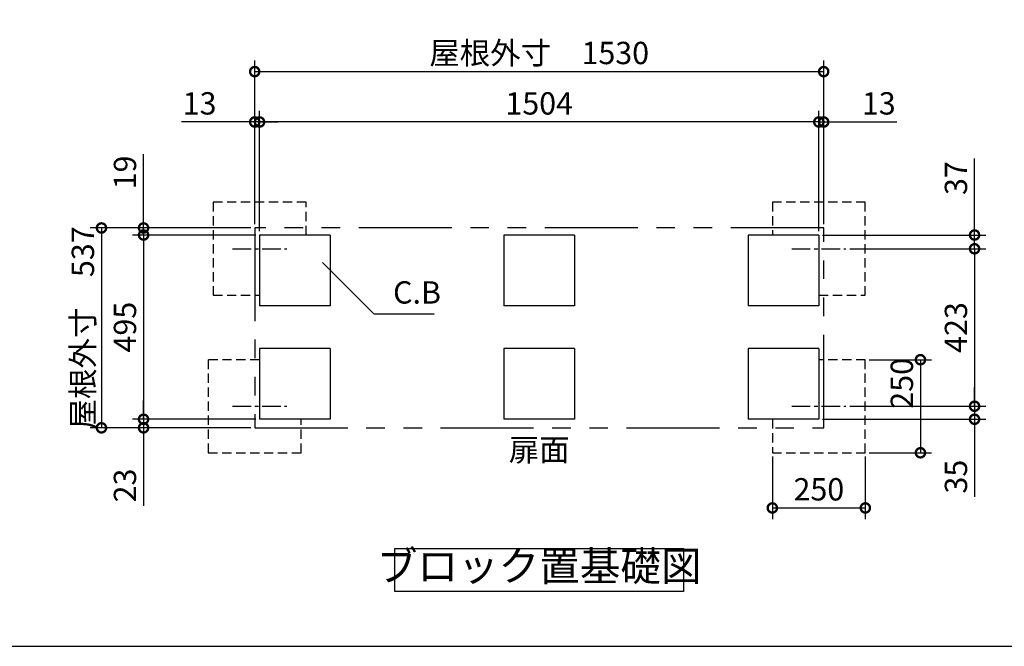
# Model space of a CAD drawing. Extents: x 70 to 8115, y 43 to 5705.
# Drawn here: x 3112 to 5760, y 152 to 1836 of the extents above; entities that cross this region are included whole.
import ezdxf

# ---------------------------------------------------------------- set-up
doc = ezdxf.new("R2010")
doc.units = 0
doc.header["$LTSCALE"] = 20
doc.header["$PDMODE"] = 3
doc.header["$PDSIZE"] = 2
for name, pattern in [('CENTER', [2, 1.25, -0.25, 0.25, -0.25]), ('HIDDEN', [0.375, 0.25, -0.125]), ('PHANTOM', [2.5, 1.25, -0.25, 0.25, -0.25, 0.25, -0.25])]:
    doc.linetypes.add(name, pattern=pattern)
doc.layers.get('0').update_dxf_attribs({"linetype": 'CONTINUOUS'})
doc.layers.get('DEFPOINTS').update_dxf_attribs({"linetype": 'CONTINUOUS'})
for name, color, linetype in [('センター', 3, 'CENTER'), ('仕様書枠', 230, 'CONTINUOUS'), ('寸法', 4, 'CONTINUOUS'), ('想像線', 6, 'PHANTOM'), ('点線', 2, 'HIDDEN'), ('部品1', 7, 'CONTINUOUS')]:
    doc.layers.add(name, color=color, linetype=linetype)
doc.styles.add('STYLE1', font='isocp.shx', dxfattribs={"bigfont": 'bigfont.shx'})
doc.dimstyles.new('INABA_S20G', dxfattribs={"dimscale": 20, "dimtxt": 3, "dimasz": 2.5, "dimexe": 1.5, "dimexo": 0.5, "dimgap": 1, "dimtad": 3, "dimdec": 1, "dimdsep": 46, "dimtxsty": 'STYLE1', "dimblk1": 'DOTSMALL', "dimblk2": 'DOTSMALL', "dimsah": 1, "dimcen": 0, "dimclrt": 7, "dimadec": 0, "dimazin": 0, "dimtfac": 1, "dimtdec": 4, "dimtix": 1, "dimtmove": 0, "dimatfit": 3, "dimldrblk": 'DOTSMALL', "dimfxl": 1, "dimtolj": 1, "dimtzin": 0, "dimarcsym": 0})

# ---------------------------------------------------------------- blocks, each defined once
blk = doc.blocks.new('_DOTSMALL')
at = {"color": 0, "linetype": 'ByBlock', "ltscale": 50, "const_width": 0.5}
blk.add_lwpolyline([(-0.0625, 0, 1), (0.0625, 0, 1)], format="xyb", close=True, dxfattribs=at)
blk = doc.blocks.new('*D46')
at = {"layer": 'DEFPOINTS', "color": 0, "ltscale": 50}
for p in [(3757.1, 1560.7), (3757.1, 1257), (5261.1, 1257)]:
    blk.add_point(p, dxfattribs=at)
at = {"layer": '寸法', "color": 0, "lineweight": -2, "ltscale": 50}
for p, q in [((3757.1, 1267), (3757.1, 1590.7)), ((5261.1, 1267), (5261.1, 1590.7)), ((5261.1, 1560.7), (3757.1, 1560.7))]:
    blk.add_line(p, q, dxfattribs=at)
at = {"layer": '寸法', "color": 0, "lineweight": -2, "ltscale": 50, "xscale": 50, "yscale": 50, "zscale": 50, "rotation": 180}
blk.add_blockref('_DOTSMALL', (3757.1, 1560.7), dxfattribs=at)
at = {"layer": '寸法', "color": 0, "lineweight": -2, "ltscale": 50, "xscale": 50, "yscale": 50, "zscale": 50}
blk.add_blockref('_DOTSMALL', (5261.1, 1560.7), dxfattribs=at)
at = {"layer": '寸法', "color": 7, "ltscale": 50, "insert": (4509.1, 1610.7), "char_height": 60, "attachment_point": 5, "style": 'STYLE1'}
blk.add_mtext('\\A1;1504', dxfattribs=at)
blk = doc.blocks.new('*D47')
at = {"layer": 'DEFPOINTS', "color": 0, "ltscale": 50}
for p in [(5274.1, 1696.1), (3744.1, 1276), (5274.1, 1276)]:
    blk.add_point(p, dxfattribs=at)
at = {"layer": '寸法', "color": 0, "lineweight": -2, "ltscale": 50}
for p, q in [((3744.1, 1286), (3744.1, 1726.1)), ((5274.1, 1286), (5274.1, 1726.1)), ((3744.1, 1696.1), (5274.1, 1696.1))]:
    blk.add_line(p, q, dxfattribs=at)
at = {"layer": '寸法', "color": 0, "lineweight": -2, "ltscale": 50, "xscale": 50, "yscale": 50, "zscale": 50, "rotation": 180}
blk.add_blockref('_DOTSMALL', (3744.1, 1696.1), dxfattribs=at)
at = {"layer": '寸法', "color": 0, "lineweight": -2, "ltscale": 50, "xscale": 50, "yscale": 50, "zscale": 50}
blk.add_blockref('_DOTSMALL', (5274.1, 1696.1), dxfattribs=at)
at = {"layer": '寸法', "color": 7, "ltscale": 50, "insert": (4509.1, 1746.1), "char_height": 60, "attachment_point": 5, "style": 'STYLE1'}
blk.add_mtext('\\A1;屋根外寸\u30001530', dxfattribs=at)
blk = doc.blocks.new('*D48')
at = {"layer": 'DEFPOINTS', "color": 0, "ltscale": 50}
for p in [(3744.1, 1276), (3332, 739), (3744.1, 739)]:
    blk.add_point(p, dxfattribs=at)
at = {"layer": '寸法', "color": 0, "lineweight": -2, "ltscale": 50}
for p, q in [((3734.1, 1276), (3302, 1276)), ((3332, 1276), (3332, 739)), ((3734.1, 739), (3302, 739))]:
    blk.add_line(p, q, dxfattribs=at)
at = {"layer": '寸法', "color": 0, "lineweight": -2, "ltscale": 50, "xscale": 50, "yscale": 50, "zscale": 50}
for p, rotation in [((3332, 1276), 90), ((3332, 739), 270)]:
    blk.add_blockref('_DOTSMALL', p, dxfattribs=dict(at, rotation=rotation))
at = {"layer": '寸法', "color": 7, "ltscale": 50, "insert": (3282, 1007.5), "char_height": 60, "attachment_point": 5, "rotation": 90, "style": 'STYLE1'}
blk.add_mtext('\\A1;屋根外寸\u3000537', dxfattribs=at)
blk = doc.blocks.new('*D49')
at = {"layer": 'DEFPOINTS', "color": 0, "ltscale": 50}
for p in [(3757.1, 1257), (3445.2, 762), (3757.1, 762)]:
    blk.add_point(p, dxfattribs=at)
at = {"layer": '寸法', "color": 0, "lineweight": -2, "ltscale": 50}
for p, q in [((3747.1, 1257), (3415.2, 1257)), ((3445.2, 1257), (3445.2, 762)), ((3747.1, 762), (3415.2, 762))]:
    blk.add_line(p, q, dxfattribs=at)
at = {"layer": '寸法', "color": 0, "lineweight": -2, "ltscale": 50, "xscale": 50, "yscale": 50, "zscale": 50}
for p, rotation in [((3445.2, 1257), 90), ((3445.2, 762), 270)]:
    blk.add_blockref('_DOTSMALL', p, dxfattribs=dict(at, rotation=rotation))
at = {"layer": '寸法', "color": 7, "ltscale": 50, "insert": (3395.2, 1009.5), "char_height": 60, "attachment_point": 5, "rotation": 90, "style": 'STYLE1'}
blk.add_mtext('\\A1;495', dxfattribs=at)
blk = doc.blocks.new('*D50')
at = {"layer": 'DEFPOINTS', "color": 0, "ltscale": 50}
for p in [(3445.2, 762), (3757.1, 762), (3744.1, 739)]:
    blk.add_point(p, dxfattribs=at)
at = {"layer": '寸法', "color": 0, "lineweight": -2, "ltscale": 50}
for p, q in [((3445.2, 762), (3445.2, 812)), ((3747.1, 762), (3415.2, 762)), ((3445.2, 762), (3445.2, 739)), ((3734.1, 739), (3415.2, 739)), ((3445.2, 739), (3445.2, 529))]:
    blk.add_line(p, q, dxfattribs=at)
at = {"layer": '寸法', "color": 0, "lineweight": -2, "ltscale": 50, "xscale": 50, "yscale": 50, "zscale": 50}
for p, rotation in [((3445.2, 762), 270), ((3445.2, 739), 90)]:
    blk.add_blockref('_DOTSMALL', p, dxfattribs=dict(at, rotation=rotation))
at = {"layer": '寸法', "color": 7, "ltscale": 50, "insert": (3395.2, 584), "char_height": 60, "attachment_point": 5, "rotation": 90, "style": 'STYLE1'}
blk.add_mtext('\\A1;23', dxfattribs=at)
blk = doc.blocks.new('*D51')
at = {"layer": 'DEFPOINTS', "color": 0, "ltscale": 50}
for p in [(3744.1, 1276), (3445.2, 1257), (3757.1, 1257)]:
    blk.add_point(p, dxfattribs=at)
at = {"layer": '寸法', "color": 0, "lineweight": -2, "ltscale": 50}
for p, q in [((3445.2, 1276), (3445.2, 1474.3)), ((3734.1, 1276), (3415.2, 1276)), ((3445.2, 1257), (3445.2, 1276)), ((3747.1, 1257), (3415.2, 1257)), ((3445.2, 1257), (3445.2, 1207))]:
    blk.add_line(p, q, dxfattribs=at)
at = {"layer": '寸法', "color": 0, "lineweight": -2, "ltscale": 50, "xscale": 50, "yscale": 50, "zscale": 50}
for p, rotation in [((3445.2, 1276), 270), ((3445.2, 1257), 90)]:
    blk.add_blockref('_DOTSMALL', p, dxfattribs=dict(at, rotation=rotation))
at = {"layer": '寸法', "color": 7, "ltscale": 50, "insert": (3395.2, 1425.1), "char_height": 60, "attachment_point": 5, "rotation": 90, "style": 'STYLE1'}
blk.add_mtext('\\A1;19', dxfattribs=at)
blk = doc.blocks.new('*D52')
at = {"layer": 'DEFPOINTS', "color": 0, "ltscale": 50}
for p in [(3744.1, 1560.7), (3744.1, 1276), (3757.1, 1257)]:
    blk.add_point(p, dxfattribs=at)
at = {"layer": '寸法', "color": 0, "lineweight": -2, "ltscale": 50}
for p, q in [((3744.1, 1286), (3744.1, 1590.7)), ((3757.1, 1267), (3757.1, 1590.7)), ((3744.1, 1560.7), (3547.6, 1560.7)), ((3757.1, 1560.7), (3744.1, 1560.7)), ((3757.1, 1560.7), (3807.1, 1560.7))]:
    blk.add_line(p, q, dxfattribs=at)
at = {"layer": '寸法', "color": 0, "lineweight": -2, "ltscale": 50, "xscale": 50, "yscale": 50, "zscale": 50}
blk.add_blockref('_DOTSMALL', (3744.1, 1560.7), dxfattribs=at)
at = {"layer": '寸法', "color": 0, "lineweight": -2, "ltscale": 50, "xscale": 50, "yscale": 50, "zscale": 50, "rotation": 180}
blk.add_blockref('_DOTSMALL', (3757.1, 1560.7), dxfattribs=at)
at = {"layer": '寸法', "color": 7, "ltscale": 50, "insert": (3595.9, 1610.7), "char_height": 60, "attachment_point": 5, "style": 'STYLE1'}
blk.add_mtext('\\A1;13', dxfattribs=at)
blk = doc.blocks.new('*D53')
at = {"layer": 'DEFPOINTS', "color": 0, "ltscale": 50}
for p in [(5386.1, 922), (5386.1, 672), (5534.3, 672)]:
    blk.add_point(p, dxfattribs=at)
at = {"layer": '寸法', "color": 0, "lineweight": -2, "ltscale": 50}
for p, q in [((5396.1, 922), (5564.3, 922)), ((5534.3, 922), (5534.3, 672)), ((5396.1, 672), (5564.3, 672))]:
    blk.add_line(p, q, dxfattribs=at)
at = {"layer": '寸法', "color": 0, "lineweight": -2, "ltscale": 50, "xscale": 50, "yscale": 50, "zscale": 50}
for p, rotation in [((5534.3, 922), 90), ((5534.3, 672), 270)]:
    blk.add_blockref('_DOTSMALL', p, dxfattribs=dict(at, rotation=rotation))
at = {"layer": '寸法', "color": 7, "ltscale": 50, "insert": (5484.3, 858.5), "char_height": 60, "attachment_point": 5, "rotation": 90, "style": 'STYLE1'}
blk.add_mtext('\\A1;250', dxfattribs=at)
blk = doc.blocks.new('*D54')
at = {"layer": 'DEFPOINTS', "color": 0, "ltscale": 50}
for p in [(5334, 797), (5679.8, 797), (5261.1, 762)]:
    blk.add_point(p, dxfattribs=at)
at = {"layer": '寸法', "color": 0, "lineweight": -2, "ltscale": 50}
for p, q in [((5679.8, 797), (5679.8, 847)), ((5344, 797), (5709.8, 797)), ((5679.8, 797), (5679.8, 762)), ((5271.1, 762), (5709.8, 762)), ((5679.8, 762), (5679.8, 553.5))]:
    blk.add_line(p, q, dxfattribs=at)
at = {"layer": '寸法', "color": 0, "lineweight": -2, "ltscale": 50, "xscale": 50, "yscale": 50, "zscale": 50}
for p, rotation in [((5679.8, 797), 270), ((5679.8, 762), 90)]:
    blk.add_blockref('_DOTSMALL', p, dxfattribs=dict(at, rotation=rotation))
at = {"layer": '寸法', "color": 7, "ltscale": 50, "insert": (5629.8, 607.8), "char_height": 60, "attachment_point": 5, "rotation": 90, "style": 'STYLE1'}
blk.add_mtext('\\A1;35', dxfattribs=at)
blk = doc.blocks.new('*D55')
at = {"layer": 'DEFPOINTS', "color": 0, "ltscale": 50}
for p in [(5261.1, 1257), (5679.8, 1257), (5334, 1220)]:
    blk.add_point(p, dxfattribs=at)
at = {"layer": '寸法', "color": 0, "lineweight": -2, "ltscale": 50}
for p, q in [((5679.8, 1257), (5679.8, 1463)), ((5271.1, 1257), (5709.8, 1257)), ((5679.8, 1220), (5679.8, 1257)), ((5344, 1220), (5709.8, 1220)), ((5679.8, 1220), (5679.8, 1170))]:
    blk.add_line(p, q, dxfattribs=at)
at = {"layer": '寸法', "color": 0, "lineweight": -2, "ltscale": 50, "xscale": 50, "yscale": 50, "zscale": 50}
for p, rotation in [((5679.8, 1257), 270), ((5679.8, 1220), 90)]:
    blk.add_blockref('_DOTSMALL', p, dxfattribs=dict(at, rotation=rotation))
at = {"layer": '寸法', "color": 7, "ltscale": 50, "insert": (5629.8, 1410), "char_height": 60, "attachment_point": 5, "rotation": 90, "style": 'STYLE1'}
blk.add_mtext('\\A1;37', dxfattribs=at)
blk = doc.blocks.new('*D56')
at = {"layer": 'DEFPOINTS', "color": 0, "ltscale": 50}
for p in [(5274.1, 1560.7), (5274.1, 1276), (5261.1, 1257)]:
    blk.add_point(p, dxfattribs=at)
at = {"layer": '寸法', "color": 0, "lineweight": -2, "ltscale": 50}
for p, q in [((5261.1, 1267), (5261.1, 1590.7)), ((5274.1, 1286), (5274.1, 1590.7)), ((5261.1, 1560.7), (5211.1, 1560.7)), ((5261.1, 1560.7), (5274.1, 1560.7)), ((5274.1, 1560.7), (5470.6, 1560.7))]:
    blk.add_line(p, q, dxfattribs=at)
at = {"layer": '寸法', "color": 0, "lineweight": -2, "ltscale": 50, "xscale": 50, "yscale": 50, "zscale": 50}
blk.add_blockref('_DOTSMALL', (5261.1, 1560.7), dxfattribs=at)
at = {"layer": '寸法', "color": 0, "lineweight": -2, "ltscale": 50, "xscale": 50, "yscale": 50, "zscale": 50, "rotation": 180}
blk.add_blockref('_DOTSMALL', (5274.1, 1560.7), dxfattribs=at)
at = {"layer": '寸法', "color": 7, "ltscale": 50, "insert": (5422.3, 1610.7), "char_height": 60, "attachment_point": 5, "style": 'STYLE1'}
blk.add_mtext('\\A1;13', dxfattribs=at)
blk = doc.blocks.new('*D72')
at = {"layer": 'DEFPOINTS', "color": 0, "ltscale": 50}
for p in [(5334, 1220), (5334, 797), (5679.8, 797)]:
    blk.add_point(p, dxfattribs=at)
at = {"layer": '寸法', "color": 0, "lineweight": -2, "ltscale": 50}
for p, q in [((5344, 1220), (5709.8, 1220)), ((5679.8, 1220), (5679.8, 797)), ((5344, 797), (5709.8, 797))]:
    blk.add_line(p, q, dxfattribs=at)
at = {"layer": '寸法', "color": 0, "lineweight": -2, "ltscale": 50, "xscale": 50, "yscale": 50, "zscale": 50}
for p, rotation in [((5679.8, 1220), 90), ((5679.8, 797), 270)]:
    blk.add_blockref('_DOTSMALL', p, dxfattribs=dict(at, rotation=rotation))
at = {"layer": '寸法', "color": 7, "ltscale": 50, "insert": (5629.8, 1008.5), "char_height": 60, "attachment_point": 5, "rotation": 90, "style": 'STYLE1'}
blk.add_mtext('\\A1;423', dxfattribs=at)
blk = doc.blocks.new('*D73')
at = {"layer": 'DEFPOINTS', "color": 0, "ltscale": 50}
for p in [(5136.1, 672), (5386.1, 672), (5386.1, 523.8)]:
    blk.add_point(p, dxfattribs=at)
at = {"layer": '寸法', "color": 0, "lineweight": -2, "ltscale": 50}
for p, q in [((5136.1, 662), (5136.1, 493.8)), ((5386.1, 662), (5386.1, 493.8)), ((5136.1, 523.8), (5386.1, 523.8))]:
    blk.add_line(p, q, dxfattribs=at)
at = {"layer": '寸法', "color": 0, "lineweight": -2, "ltscale": 50, "xscale": 50, "yscale": 50, "zscale": 50, "rotation": 180}
blk.add_blockref('_DOTSMALL', (5136.1, 523.8), dxfattribs=at)
at = {"layer": '寸法', "color": 0, "lineweight": -2, "ltscale": 50, "xscale": 50, "yscale": 50, "zscale": 50}
blk.add_blockref('_DOTSMALL', (5386.1, 523.8), dxfattribs=at)
at = {"layer": '寸法', "color": 7, "ltscale": 50, "insert": (5261.1, 573.8), "char_height": 60, "attachment_point": 5, "style": 'STYLE1'}
blk.add_mtext('\\A1;250', dxfattribs=at)

msp = doc.modelspace()

# ---------------------------------------------------------------- linework, layer by layer
at = {"layer": 'センター', "ltscale": 2}
for p, q in [((3684.16, 1220), (3830.04, 1220)), ((5188.16, 1220), (5334.04, 1220)), ((3684.16, 797), (3830.04, 797)), ((5188.16, 797), (5334.04, 797))]:
    msp.add_line(p, q, dxfattribs=at)
at = {"layer": '仕様書枠', "ltscale": 50}
msp.add_line((70, 152), (8113.6, 152), dxfattribs=at)
at = {"layer": '想像線', "ltscale": 10}
for p, q in [((5274.1, 1276), (3744.1, 1276)), ((3744.1, 1276), (3744.1, 739)), ((5274.1, 739), (5274.1, 1276)), ((3744.1, 739), (5274.1, 739))]:
    msp.add_line(p, q, dxfattribs=at)
at = {"layer": '点線', "ltscale": 5}
for p, q in [((3632.1, 1345), (3632.1, 1095)), ((3882.1, 1345), (3632.1, 1345)), ((3882.1, 1257), (3882.1, 1345)), ((5386.1, 1345), (5136.1, 1345)), ((5136.1, 1345), (5136.1, 1257)), ((5386.1, 1095), (5386.1, 1345)), ((3632.1, 1095), (3757.1, 1095)), ((5261.1, 1095), (5386.1, 1095)), ((3619.1, 922), (3619.1, 672)), ((3757.1, 922), (3619.1, 922)), ((5386.1, 922), (5261.1, 922)), ((5386.1, 672), (5386.1, 922)), ((3869.1, 672), (3869.1, 762)), ((5136.1, 762), (5136.1, 672)), ((3619.1, 672), (3869.1, 672)), ((5136.1, 672), (5386.1, 672))]:
    msp.add_line(p, q, dxfattribs=at)
at = {"layer": '部品1', "ltscale": 50}
for p, q in [((3947.1, 1257), (3757.1, 1257)), ((3757.1, 1257), (3757.1, 1067)), ((3947.1, 1257), (3947.1, 1067)), ((4414.1, 1257), (4414.1, 1067)), ((4604.1, 1257), (4414.1, 1257)), ((4604.1, 1257), (4604.1, 1067)), ((5261.1, 1257), (5071.1, 1257)), ((5071.1, 1257), (5071.1, 1067)), ((5261.1, 1257), (5261.1, 1067)), ((3947.1, 1067), (3757.1, 1067)), ((4604.1, 1067), (4414.1, 1067)), ((5261.1, 1067), (5071.1, 1067)), ((3757.1, 952), (3757.1, 762)), ((3947.1, 952), (3757.1, 952)), ((3947.1, 952), (3947.1, 762)), ((4604.1, 952), (4414.1, 952)), ((4414.1, 952), (4414.1, 762)), ((4604.1, 952), (4604.1, 762)), ((5071.1, 952), (5071.1, 762)), ((5261.1, 952), (5071.1, 952)), ((5261.1, 952), (5261.1, 762)), ((3947.1, 762), (3757.1, 762)), ((4604.1, 762), (4414.1, 762)), ((5261.1, 762), (5071.1, 762))]:
    msp.add_line(p, q, dxfattribs=at)
msp.add_lwpolyline([(4120.79, 414.74), (4897.41, 414.74), (4897.41, 299.57), (4120.79, 299.57)], close=True, dxfattribs=at)

# ---------------------------------------------------------------- texts
at = {"layer": '寸法', "color": 7, "ltscale": 50, "insert": (4180.6, 1095), "char_height": 60, "attachment_point": 5, "style": 'STYLE1'}
msp.add_mtext('C.B', dxfattribs=at)
at = {"layer": '部品1', "color": 7, "ltscale": 50, "attachment_point": 5, "style": 'STYLE1'}
for s, insert, char_height in [('扉面', (4509.1, 672), 60), ('ブロック置基礎図', (4509.1, 357.16), 80)]:
    msp.add_mtext(s, dxfattribs=dict(at, insert=insert, char_height=char_height))

# ---------------------------------------------------------------- dimensions: what is measured, and where the dimension line sits
at = {"layer": '寸法', "ltscale": 50}
dim = msp.add_linear_dim(base=(5274.1, 1696.05), p1=(3744.1, 1276), p2=(5274.1, 1276), text='屋根外寸\u3000<>', dimstyle='INABA_S20G', override={"dimtdec": 1, "dimtix": 0}, dxfattribs=at)
dim.commit()
dim.dimension.update_dxf_attribs({"geometry": '*D47', "text_midpoint": (4509.1, 1746.05)})
for base, p1, p2, angle, picture, middle in [((3744.1, 1560.69), (3757.1, 1257), (3744.1, 1276), 180, '*D52', (3595.86, 1560.69)), ((3445.19, 1257), (3744.1, 1276), (3757.1, 1257), 90, '*D51', (3445.19, 1425.15)), ((5679.8, 1257), (5334.04, 1220), (5261.1, 1257), 270, '*D55', (5679.8, 1410)), ((5534.33, 672), (5386.1, 922), (5386.1, 672), 90, '*D53', (5534.33, 858.51)), ((5679.8, 797), (5261.1, 762), (5334.04, 797), 270, '*D54', (5679.8, 607.76)), ((3445.19, 762), (3744.1, 739), (3757.1, 762), 90, '*D50', (3445.19, 584))]:
    dim = msp.add_linear_dim(base=base, p1=p1, p2=p2, angle=angle, dimstyle='INABA_S20G', override={"dimtdec": 1, "dimtix": 0}, dxfattribs=at)
    dim.commit()
    dim.dimension.update_dxf_attribs({"geometry": picture, "text_midpoint": middle, "dimtype": 160})
for base, p1, p2, picture, middle in [((3757.1, 1560.69), (5261.1, 1257), (3757.1, 1257), '*D46', (4509.1, 1610.69)), ((5386.1, 523.77), (5136.1, 672), (5386.1, 672), '*D73', (5261.1, 573.78))]:
    dim = msp.add_linear_dim(base=base, p1=p1, p2=p2, dimstyle='INABA_S20G', override={"dimtdec": 1, "dimtix": 0}, dxfattribs=at)
    dim.commit()
    dim.dimension.update_dxf_attribs({"geometry": picture, "text_midpoint": middle})
dim = msp.add_linear_dim(base=(5274.1, 1560.69), p1=(5261.1, 1257), p2=(5274.1, 1276), dimstyle='INABA_S20G', override={"dimtdec": 1, "dimtix": 0}, dxfattribs=at)
dim.commit()
dim.dimension.update_dxf_attribs({"geometry": '*D56', "text_midpoint": (5422.34, 1560.69), "dimtype": 160})
dim = msp.add_linear_dim(base=(3332.03, 739), p1=(3744.1, 1276), p2=(3744.1, 739), angle=90, text='屋根外寸\u3000<>', dimstyle='INABA_S20G', override={"dimtdec": 1, "dimtix": 0}, dxfattribs=at)
dim.commit()
dim.dimension.update_dxf_attribs({"geometry": '*D48', "text_midpoint": (3332.03, 1007.5), "dimtype": 160})
for base, p1, p2, picture, middle in [((3445.19, 762), (3757.1, 1257), (3757.1, 762), '*D49', (3395.19, 1009.5)), ((5679.8, 797), (5334.04, 1220), (5334.04, 797), '*D72', (5629.79, 1008.5))]:
    dim = msp.add_linear_dim(base=base, p1=p1, p2=p2, angle=90, dimstyle='INABA_S20G', override={"dimtdec": 1, "dimtix": 0}, dxfattribs=at)
    dim.commit()
    dim.dimension.update_dxf_attribs({"geometry": picture, "text_midpoint": middle})

# ---------------------------------------------------------------- leaders
at = {"layer": '寸法', "ltscale": 50, "has_arrowhead": 0, "annotation_type": 0, "has_hookline": 1, "hookline_direction": 0, "text_width": 92.8}
msp.add_leader([(3926.54, 1183.19), (4064.2, 1045), (4114.2, 1045)], dimstyle='INABA_S20G', override={"dimtdec": 1, "dimtix": 0}, dxfattribs=at)

doc.saveas('drawing.dxf')
